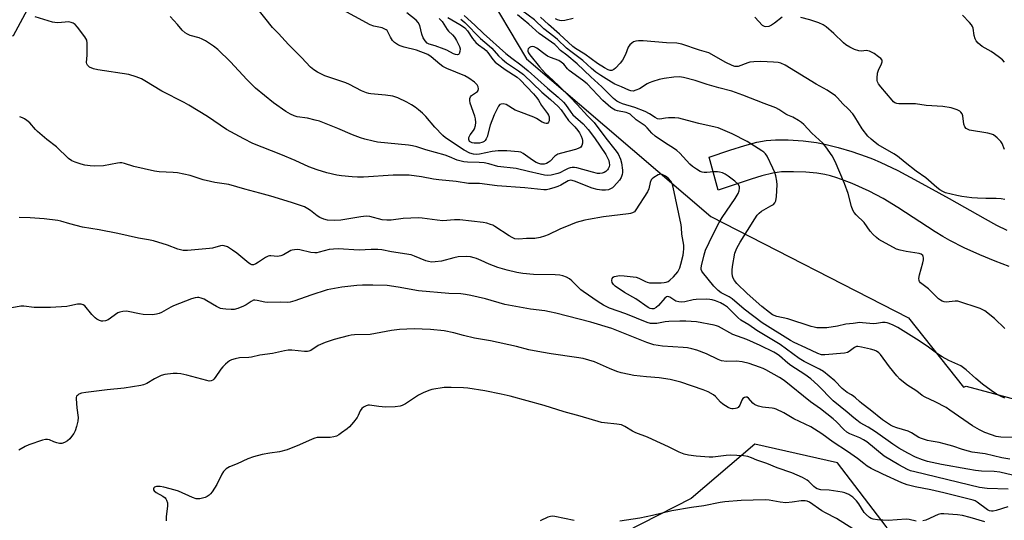
# Model space of a CAD drawing. Units: inches. Extents: x 1219771 to 1225771, y 569454 to 573455.
# Drawn here: x 1219987 to 1220361, y 572371 to 572561 of the extents above; entities that cross this region are included whole.
import ezdxf

# ---------------------------------------------------------------- set-up
doc = ezdxf.new("R2010")
doc.units = ezdxf.units.IN
doc.header["$MEASUREMENT"] = 0
for name, color, linetype in [('NTRL-Trees', 3, 'Continuous'), ('TRANS-Driveway', 251, 'Continuous'), ('Undefined', 1, 'Continuous')]:
    doc.layers.add(name, color=color, linetype=linetype)

msp = doc.modelspace()

# ---------------------------------------------------------------- linework, layer by layer
at = {"layer": 'NTRL-Trees'}
for points in [[(1220162.62, 572574.05), (1220179.17, 572546.03), (1220249.22, 572486.17), (1220324.25, 572447.73), (1220345.2, 572421.36), (1220346.22, 572421.81), (1220380.56, 572412.58)], [(1219934.64, 572084.99), (1219974.12, 572137.2), (1219999.59, 572211.07), (1219986.86, 572277.3), (1219944.83, 572307.87), (1219914.26, 572338.44), (1219891.34, 572354.99), (1219878.6, 572369), (1219864.59, 572388.11), (1219836.57, 572416.13), (1219817.47, 572459.43), (1219812.37, 572528.2), (1219828.93, 572554.95), (1219869.68, 572565.14), (1219900.25, 572558.77), (1219942.28, 572552.4), (1219984.31, 572554.95), (1219990.5, 572566.43)], [(1220240.33, 572097.96), (1220244.6, 572140.67), (1220276.63, 572171.99), (1220303.68, 572211.85), (1220330.73, 572279.48), (1220337.85, 572327.17), (1220315.78, 572368.45), (1220297.27, 572392.65), (1220265.95, 572399.77), (1220241.75, 572379.13), (1220204.03, 572359.91), (1220161.32, 572354.93), (1220137.12, 572339.27), (1220117.19, 572307.95), (1220120.74, 572266.66), (1220150.64, 572226.09), (1220167.01, 572198.33), (1220167.72, 572181.96), (1220151.44, 572171.1), (1220120.59, 572169.04), (1220097.66, 572152.49), (1220072.19, 572119.37)]]:
    msp.add_lwpolyline(points, dxfattribs=at)
at = {"layer": 'TRANS-Driveway'}
msp.add_lwpolyline([(1220362.44, 572467.22), (1220357.15, 572469.19), (1220351.38, 572471.6), (1220345.46, 572474.32), (1220339.93, 572477.1), (1220337.28, 572478.6), (1220334.34, 572480.41), (1220320.27, 572489.62), (1220314.7, 572493.03), (1220309.29, 572495.81), (1220302.83, 572498.69), (1220299.86, 572499.86), (1220297, 572500.89), (1220294.62, 572501.63), (1220292.47, 572502.18), (1220289.47, 572502.66), (1220285.23, 572503.02), (1220280.55, 572503.17), (1220276.09, 572503.1), (1220274.44, 572502.95), (1220272.73, 572502.68), (1220268.53, 572501.66), (1220264.49, 572500.41), (1220252.04, 572496.22), (1220248.56, 572508.69), (1220256.45, 572511.41), (1220262.07, 572513.18), (1220266.65, 572514.38), (1220270.22, 572515.04), (1220273.7, 572515.29), (1220278.53, 572515.24), (1220284.2, 572514.88), (1220289.36, 572514.3), (1220293, 572513.58), (1220297.49, 572512.42), (1220302.75, 572510.84), (1220308.18, 572509), (1220310.62, 572508.06), (1220313.55, 572506.8), (1220320.16, 572503.63), (1220327.95, 572499.53), (1220339.7, 572493.04), (1220353.38, 572485.27), (1220357.64, 572482.96), (1220361.57, 572480.94)], dxfattribs=at)
at = {"layer": 'Undefined'}
for points, elevation in [([(1220362.77, 572394.07), (1220359.72, 572394.59), (1220353.37, 572396.03), (1220348.48, 572396.77), (1220347.07, 572397.05), (1220344.83, 572397.66), (1220341.06, 572399.01), (1220339.66, 572399.43), (1220335.93, 572400.35), (1220332.88, 572400.84), (1220331.48, 572401.2), (1220329.25, 572401.88), (1220328.19, 572402.3), (1220325.41, 572404.01), (1220324.18, 572404.65), (1220319.84, 572405.96), (1220318.5, 572406.46), (1220317.47, 572406.95), (1220316.26, 572407.68), (1220314.43, 572408.98), (1220309.7, 572412.8), (1220306.52, 572415.16), (1220305.61, 572415.91), (1220304.19, 572417.34), (1220303.53, 572417.88), (1220302.58, 572418.51), (1220301, 572419.36), (1220300.34, 572419.83), (1220299.11, 572420.91), (1220296.29, 572423.84), (1220291.96, 572427.32), (1220290.46, 572428.23), (1220284.69, 572431.14), (1220282.69, 572432.26), (1220275.48, 572437.59), (1220273.05, 572439.14), (1220266.71, 572442.86), (1220263.62, 572445.08), (1220260.59, 572446.88), (1220259.47, 572447.8), (1220255.57, 572451.75), (1220254.41, 572452.57), (1220252.87, 572453.39), (1220251.02, 572454.12), (1220249.68, 572454.56), (1220248.83, 572454.69), (1220247.67, 572454.75), (1220243.58, 572454.72), (1220242.43, 572454.53), (1220239.28, 572453.8), (1220238.13, 572453.71), (1220237, 572453.78), (1220235.94, 572454.08), (1220233.64, 572455.6), (1220233.19, 572455.75), (1220232.78, 572455.77), (1220232.35, 572455.63), (1220231.71, 572455.14), (1220229.34, 572452.46), (1220228.49, 572451.67), (1220227.56, 572451.16), (1220226.81, 572451.08), (1220226.09, 572451.26), (1220225.37, 572451.61), (1220220.67, 572454.98), (1220216.42, 572457.39), (1220212.9, 572459.72), (1220212.27, 572460.31), (1220211.72, 572461.19), (1220211.58, 572461.95), (1220211.72, 572462.67), (1220212.04, 572463.11), (1220212.49, 572463.36), (1220213.3, 572463.6), (1220214.48, 572463.76), (1220216.23, 572463.7), (1220220.82, 572463.11), (1220221.87, 572462.74), (1220224.32, 572461.46), (1220225.07, 572461.21), (1220225.88, 572461.06), (1220227.04, 572461), (1220230.28, 572461.05), (1220231.44, 572461.13), (1220232.23, 572461.3), (1220232.95, 572461.57), (1220233.63, 572461.96), (1220235.07, 572463.25), (1220236.6, 572465.19), (1220237.4, 572466.69), (1220237.84, 572468.08), (1220238.69, 572471.5), (1220238.86, 572472.67), (1220238.93, 572473.86), (1220238.89, 572475.33), (1220238.23, 572479.44), (1220238.04, 572481.9), (1220237.87, 572483.04), (1220234.93, 572497.34), (1220234.56, 572498.73), (1220234.05, 572499.65), (1220233.09, 572500.68), (1220231.95, 572501.56), (1220230.72, 572502.2), (1220229.98, 572502.27), (1220229.25, 572502.01), (1220227.57, 572501), (1220226.92, 572500.49), (1220226.57, 572500.09), (1220226.13, 572499.12), (1220225.63, 572496.64), (1220225.13, 572495.6), (1220220.68, 572488.68), (1220220.15, 572488.02), (1220219.5, 572487.56), (1220218.72, 572487.32), (1220217.88, 572487.18), (1220208.46, 572486.08), (1220202.71, 572485.11), (1220201.35, 572484.8), (1220198.08, 572483.88), (1220195.9, 572483.07), (1220191.85, 572481.42), (1220187.42, 572479.28), (1220186.07, 572478.71), (1220184.38, 572478.27), (1220182.38, 572477.89), (1220181.52, 572477.82), (1220179.22, 572477.85), (1220176.26, 572477.63), (1220174.76, 572477.76), (1220173.75, 572478.16), (1220172.54, 572478.82), (1220167.14, 572482.42), (1220166.38, 572482.87), (1220165.56, 572483.21), (1220164.14, 572483.61), (1220162.67, 572483.89), (1220153.83, 572484.92), (1220151.87, 572484.95), (1220147.36, 572484.6), (1220145.31, 572484.8), (1220139.59, 572485.58), (1220138.16, 572485.65), (1220132.29, 572485.43), (1220127.75, 572484.81), (1220126.08, 572484.76), (1220124.42, 572484.97), (1220119.69, 572486.15), (1220118.25, 572486.31), (1220116.23, 572486.07), (1220108.71, 572484.79), (1220106.41, 572484.73), (1220103.54, 572484.8), (1220102.17, 572485.12), (1220100.63, 572485.82), (1220099.67, 572486.46), (1220097.13, 572488.49), (1220096.17, 572489.15), (1220094.87, 572489.8), (1220092.91, 572490.55), (1220089.88, 572491.57), (1220082.11, 572493.97), (1220077.96, 572495.1), (1220072.19, 572496.53), (1220066.12, 572498.36), (1220060.82, 572499.09), (1220059.12, 572499.43), (1220056.34, 572500.13), (1220051.4, 572501.7), (1220046.67, 572502.78), (1220044.95, 572502.96), (1220039.68, 572503.13), (1220037.92, 572503.39), (1220030.06, 572505.17), (1220026.52, 572506.28), (1220025.44, 572506.54), (1220024.71, 572506.58), (1220023.9, 572506.5), (1220018.57, 572505.41), (1220015.19, 572505.25), (1220013.48, 572505.4), (1220011.48, 572505.69), (1220010.04, 572506.06), (1220007.76, 572506.79), (1220006.44, 572507.37), (1220005.2, 572508.27), (1220000.71, 572512.6), (1219997.04, 572515.48), (1219993.5, 572518.44), (1219992.68, 572519.28), (1219990.56, 572521.74), (1219989.46, 572522.67), (1219988.52, 572523.32), (1219987.76, 572523.69), (1219986.69, 572524.07)], 560), ([(1220363.73, 572387.92), (1220358.96, 572389.11), (1220356.79, 572389.33), (1220352.01, 572389.52), (1220349.67, 572389.78), (1220346.77, 572390.22), (1220336.82, 572391.99), (1220331.46, 572393.15), (1220329.58, 572393.77), (1220326.87, 572394.81), (1220323.95, 572396.31), (1220320.57, 572398.23), (1220318.29, 572399.75), (1220311.76, 572404.42), (1220308.9, 572406.19), (1220305.92, 572407.9), (1220304.58, 572408.83), (1220303.5, 572409.69), (1220300.94, 572411.96), (1220295.69, 572416.2), (1220289.89, 572422.16), (1220287.17, 572424.6), (1220284.93, 572426.22), (1220279.55, 572429.65), (1220278.41, 572430.54), (1220275.3, 572433.29), (1220274.39, 572433.93), (1220273.13, 572434.65), (1220267.87, 572437.19), (1220262.91, 572439.47), (1220261.12, 572440.18), (1220257.49, 572441.43), (1220252.09, 572444.39), (1220251.29, 572444.74), (1220250.45, 572444.99), (1220243.77, 572446.18), (1220239.75, 572446.49), (1220237.44, 572446.5), (1220233.26, 572446.37), (1220231.82, 572446.19), (1220228.65, 572445.61), (1220227.58, 572445.51), (1220226.28, 572445.59), (1220225, 572445.94), (1220216.92, 572449.19), (1220210.74, 572451.33), (1220208.38, 572452.47), (1220206.37, 572453.73), (1220200.65, 572457.72), (1220199.81, 572458.41), (1220196.4, 572461.73), (1220195.54, 572462.48), (1220194.32, 572463.18), (1220193.01, 572463.68), (1220191.86, 572463.88), (1220190.07, 572463.99), (1220181.8, 572464.19), (1220177.83, 572464.57), (1220175.55, 572464.98), (1220171.87, 572465.85), (1220168.25, 572466.89), (1220165.03, 572468.05), (1220161.98, 572469.52), (1220160.16, 572470.3), (1220159.35, 572470.56), (1220157.94, 572470.83), (1220156.22, 572470.97), (1220153.28, 572470.84), (1220151.6, 572470.5), (1220146.87, 572469.27), (1220144.5, 572468.95), (1220143.08, 572468.91), (1220142, 572469.06), (1220140.94, 572469.35), (1220136.68, 572471.14), (1220135.32, 572471.6), (1220127.96, 572472.79), (1220124.2, 572473.5), (1220122.75, 572473.64), (1220120.13, 572473.61), (1220115.69, 572473.4), (1220107.64, 572473.87), (1220105.89, 572473.84), (1220104.18, 572473.64), (1220100.38, 572472.6), (1220099.55, 572472.44), (1220098.81, 572472.39), (1220097.22, 572472.57), (1220093.05, 572473.53), (1220092.19, 572473.62), (1220091.03, 572473.58), (1220090.19, 572473.43), (1220089.65, 572473.25), (1220086.91, 572471.61), (1220085.82, 572471.21), (1220084.67, 572471.03), (1220082.14, 572471.26), (1220081.6, 572471.25), (1220081.07, 572471.13), (1220080.06, 572470.62), (1220077.37, 572468.8), (1220076.39, 572468.22), (1220075.49, 572467.89), (1220074.81, 572467.89), (1220074.37, 572468.05), (1220073.67, 572468.5), (1220069.14, 572472.23), (1220067.52, 572473.47), (1220065.57, 572474.67), (1220064.31, 572475.08), (1220063.8, 572475.13), (1220062.96, 572475.03), (1220059.91, 572474.17), (1220058.78, 572473.98), (1220050.45, 572473.27), (1220049.59, 572473.25), (1220048.74, 572473.32), (1220046.77, 572473.79), (1220042.86, 572475.28), (1220037.46, 572476.91), (1220035.62, 572477.29), (1220031.76, 572477.91), (1220023.93, 572479.71), (1220016.92, 572481.08), (1220010.53, 572482.13), (1220005.77, 572483.38), (1220002.27, 572484.41), (1220001.16, 572484.65), (1219995.97, 572485.31), (1219990.66, 572485.69), (1219986.49, 572485.81)], 558), ([(1220362.08, 572382.66), (1220354.15, 572382.91), (1220351.17, 572383.29), (1220326.61, 572389.18), (1220325.07, 572389.63), (1220323.88, 572390.15), (1220320.63, 572391.88), (1220315.02, 572395.19), (1220308.38, 572400.58), (1220307.23, 572401.42), (1220305.8, 572402.15), (1220301.97, 572403.69), (1220300.79, 572404.36), (1220299.7, 572405.29), (1220296.91, 572408.26), (1220295.62, 572409.42), (1220290.85, 572413.2), (1220287.05, 572415.86), (1220276.99, 572423.89), (1220275.31, 572425.01), (1220270.03, 572428.01), (1220269.03, 572428.52), (1220267.73, 572429.03), (1220263.8, 572430.32), (1220261.08, 572431.02), (1220258.91, 572431.21), (1220255.12, 572431.16), (1220253.29, 572431.44), (1220251.93, 572431.93), (1220247.58, 572434.11), (1220243.86, 572435.48), (1220242, 572435.97), (1220240.38, 572436.27), (1220238.66, 572436.45), (1220230.83, 572436.95), (1220229.21, 572437.16), (1220227.56, 572437.52), (1220224.83, 572438.36), (1220211.54, 572443.68), (1220203.64, 572446.1), (1220190.38, 572449.46), (1220187.86, 572450.02), (1220186.18, 572450.32), (1220180.73, 572450.99), (1220170.98, 572452.83), (1220163.59, 572454.97), (1220158.1, 572456.24), (1220156.05, 572456.6), (1220154.26, 572456.78), (1220149.66, 572456.96), (1220138.18, 572458), (1220130.46, 572459.41), (1220126.27, 572459.97), (1220120.81, 572460.15), (1220116.92, 572460.11), (1220114.7, 572459.99), (1220109.07, 572459.33), (1220103.49, 572458.29), (1220097.22, 572456.34), (1220091.24, 572454.14), (1220089.41, 572453.67), (1220088.27, 572453.59), (1220085.73, 572453.66), (1220080.84, 572453.51), (1220079.77, 572453.65), (1220076.84, 572454.32), (1220076.05, 572454.41), (1220075.55, 572454.37), (1220074.56, 572453.94), (1220072.65, 572452.66), (1220071.65, 572452.1), (1220069.52, 572451.24), (1220068.14, 572450.92), (1220066.99, 572450.9), (1220064.96, 572451), (1220063.82, 572451.11), (1220062.98, 572451.28), (1220061.42, 572452.01), (1220057.76, 572454.23), (1220056.74, 572454.75), (1220055.63, 572455.16), (1220054.79, 572455.38), (1220054.22, 572455.43), (1220053.37, 572455.35), (1220051.97, 572454.99), (1220045.14, 572452.33), (1220044.09, 572451.81), (1220040.52, 572449.77), (1220039.72, 572449.42), (1220038.64, 572449.07), (1220037.17, 572448.89), (1220033.64, 572449.02), (1220032.19, 572449.2), (1220027.94, 572450.13), (1220027.08, 572450.19), (1220025.91, 572450.09), (1220024.76, 572449.87), (1220023.96, 572449.56), (1220020.26, 572447), (1220019.25, 572446.56), (1220018.33, 572446.43), (1220017.78, 572446.47), (1220016.96, 572446.67), (1220015.96, 572447.15), (1220015.32, 572447.71), (1220014.13, 572448.99), (1220011.45, 572452.23), (1220010.81, 572452.66), (1220010.06, 572452.88), (1220009.26, 572452.93), (1220008.68, 572452.88), (1220005.77, 572452.23), (1220004.65, 572452.07), (1219998.41, 572451.63), (1219992.14, 572451.7), (1219988.21, 572452.14), (1219987.09, 572452.13), (1219983.72, 572451.56)], 556), ([(1220361.99, 572375.9), (1220357.58, 572374.51), (1220356.44, 572374.29), (1220355.73, 572374.28), (1220355, 572374.44), (1220354.27, 572374.81), (1220350.34, 572377.76), (1220349.62, 572378.18), (1220348.83, 572378.49), (1220337.68, 572381.28), (1220332.8, 572382.38), (1220326.8, 572383.61), (1220323.79, 572384.34), (1220321.73, 572385.08), (1220314.55, 572388.31), (1220310.09, 572390.53), (1220308.58, 572391.39), (1220307.26, 572392.36), (1220304.93, 572394.25), (1220301.06, 572396.97), (1220295.63, 572400.5), (1220291.37, 572403.68), (1220287.19, 572406.33), (1220280.66, 572409.36), (1220276.94, 572411.63), (1220274.06, 572413), (1220273.24, 572413.28), (1220272.47, 572413.45), (1220269.97, 572413.65), (1220268.79, 572413.83), (1220267.33, 572414.16), (1220266.23, 572414.53), (1220265.75, 572414.81), (1220265.15, 572415.35), (1220263.56, 572417.23), (1220262.93, 572417.58), (1220262.43, 572417.6), (1220261.94, 572417.48), (1220261.37, 572417.05), (1220260.96, 572416.44), (1220260.17, 572414.58), (1220259.53, 572413.73), (1220259.06, 572413.45), (1220258.54, 572413.27), (1220257.71, 572413.12), (1220257.15, 572413.14), (1220256.6, 572413.29), (1220255.8, 572413.66), (1220253.76, 572414.93), (1220252.89, 572415.73), (1220251.02, 572417.83), (1220250.18, 572418.51), (1220248.14, 572419.67), (1220246.24, 572420.43), (1220237.85, 572423.23), (1220233.77, 572424.33), (1220229.6, 572424.95), (1220224.78, 572425.31), (1220219.89, 572425.88), (1220218.19, 572426.18), (1220215.12, 572426.89), (1220213.46, 572427.39), (1220210.7, 572428.43), (1220205.04, 572430.98), (1220200.7, 572432.27), (1220198.18, 572432.71), (1220188.49, 572434.02), (1220184.83, 572434.62), (1220180.03, 572435.61), (1220175.33, 572436.79), (1220165.53, 572438.97), (1220159.47, 572440.01), (1220155.28, 572440.99), (1220151.58, 572442.04), (1220147.9, 572442.72), (1220142.68, 572443.3), (1220139.52, 572443.45), (1220136.56, 572443.48), (1220130.97, 572443.23), (1220127.93, 572442.95), (1220119.83, 572441.45), (1220113.92, 572441.26), (1220112.59, 572441.1), (1220111.45, 572440.86), (1220106.1, 572439.44), (1220102.76, 572438.4), (1220100.03, 572437.22), (1220097.22, 572435.36), (1220096.48, 572435.03), (1220095.95, 572434.91), (1220094.9, 572434.9), (1220090.04, 572435.44), (1220088.61, 572435.44), (1220087.22, 572435.2), (1220082.67, 572434.17), (1220077.88, 572433.52), (1220074.79, 572432.82), (1220073.68, 572432.7), (1220070.15, 572432.53), (1220068.51, 572432.18), (1220067.19, 572431.76), (1220066.44, 572431.42), (1220065.74, 572430.92), (1220064.87, 572430.16), (1220063.83, 572429.14), (1220063.07, 572428.27), (1220061, 572425.08), (1220060.48, 572424.41), (1220060.08, 572424.05), (1220059.41, 572423.76), (1220058.61, 572423.73), (1220057.74, 572423.88), (1220050.22, 572425.91), (1220047.91, 572426.43), (1220046.46, 572426.63), (1220045, 572426.57), (1220041.79, 572426.18), (1220040.39, 572425.85), (1220037.86, 572424.61), (1220035.01, 572422.82), (1220033.7, 572422.29), (1220032.67, 572422.02), (1220026.41, 572420.99), (1220019.93, 572420.36), (1220011.85, 572419.38), (1220010.19, 572419.09), (1220009.21, 572418.69), (1220008.6, 572418.27), (1220008.32, 572417.91), (1220008.16, 572417.45), (1220008.12, 572416.93), (1220008.37, 572413.52), (1220008.85, 572409.83), (1220008.8, 572408.42), (1220008.31, 572406.42), (1220007.77, 572404.75), (1220007.24, 572403.76), (1220006.43, 572402.62), (1220005.71, 572401.78), (1220004.85, 572401.07), (1220003.66, 572400.37), (1220002.66, 572400.03), (1220001.86, 572400.05), (1220000.76, 572400.3), (1219999.67, 572400.65), (1219997.98, 572401.33), (1219997.26, 572401.51), (1219996.54, 572401.55), (1219995.42, 572401.32), (1219990.13, 572399.45), (1219988.77, 572398.89), (1219986.31, 572397.46)], 554), ([(1220327.17, 572370.5), (1220324.47, 572371.15), (1220323.4, 572371.28), (1220316.6, 572370.78), (1220312.52, 572371.02), (1220310.81, 572371.27), (1220310.09, 572371.54), (1220309.45, 572371.91), (1220308.14, 572372.98), (1220307.43, 572373.84), (1220305.36, 572377.14), (1220304.5, 572378.26), (1220303.15, 572379.61), (1220301.61, 572380.59), (1220300.12, 572381.23), (1220299.07, 572381.53), (1220294.16, 572382.23), (1220290.97, 572382.41), (1220289.61, 572382.75), (1220288.91, 572383.14), (1220288.29, 572383.63), (1220286.41, 572385.53), (1220285.75, 572386.11), (1220283.97, 572387.07), (1220279.96, 572388.84), (1220274.4, 572390.73), (1220270.48, 572392.36), (1220266.68, 572393.64), (1220264.58, 572394.56), (1220263.3, 572395.01), (1220261.6, 572395.31), (1220256.53, 572395.58), (1220255.07, 572395.49), (1220249.93, 572394.86), (1220248.5, 572394.81), (1220243.56, 572395.15), (1220240.7, 572395.54), (1220239.03, 572396), (1220237.12, 572396.66), (1220233.17, 572398.77), (1220227.08, 572401.55), (1220225.2, 572402.36), (1220220.73, 572404.01), (1220219.46, 572404.68), (1220216.51, 572406.49), (1220215.21, 572407.06), (1220213.52, 572407.36), (1220208.86, 572407.8), (1220207.7, 572408.02), (1220199.54, 572410.42), (1220193.55, 572412.03), (1220185.93, 572414.4), (1220173.03, 572417.98), (1220169.59, 572418.79), (1220163.34, 572420.06), (1220156.94, 572421.01), (1220155.2, 572421.14), (1220150.56, 572421.28), (1220147.94, 572421.27), (1220143.28, 572420.52), (1220142.15, 572420.18), (1220139.94, 572419.29), (1220138.11, 572418.34), (1220133.21, 572415.05), (1220131.93, 572414.39), (1220131.16, 572414.12), (1220129.33, 572413.87), (1220125.63, 572413.8), (1220123.06, 572414.03), (1220119.61, 572414.55), (1220119.05, 572414.54), (1220118.24, 572414.33), (1220117.23, 572413.83), (1220116.62, 572413.29), (1220116.04, 572412.39), (1220115.29, 572410.63), (1220114.87, 572409.9), (1220113.46, 572408.08), (1220111.95, 572406.34), (1220111.08, 572405.57), (1220108.95, 572403.99), (1220107.97, 572403.33), (1220107.04, 572402.84), (1220106.03, 572402.52), (1220104.67, 572402.32), (1220100.54, 572402.33), (1220099.66, 572402.25), (1220098.81, 572402.05), (1220097.72, 572401.66), (1220092.92, 572399.54), (1220088.23, 572397.63), (1220085.38, 572396.85), (1220081.65, 572396.34), (1220078.76, 572395.81), (1220075.44, 572394.91), (1220073.31, 572394.18), (1220069.34, 572392.29), (1220066.39, 572391.09), (1220065.15, 572390.35), (1220064.09, 572389.36), (1220063.48, 572388.38), (1220061.51, 572384.44), (1220059.74, 572381.67), (1220059.21, 572380.95), (1220058.62, 572380.33), (1220057.95, 572379.85), (1220057.19, 572379.49), (1220055.17, 572379.04), (1220054.3, 572378.97), (1220053.73, 572379.04), (1220052.33, 572379.5), (1220047.06, 572381.86), (1220045.7, 572382.31), (1220041.43, 572383.41), (1220040, 572383.69), (1220038.69, 572383.71), (1220038.27, 572383.61), (1220037.88, 572383.4), (1220037.6, 572383.11), (1220037.5, 572382.78), (1220037.56, 572382.43), (1220037.78, 572382.05), (1220038.52, 572381.39), (1220041.01, 572379.98), (1220041.91, 572379.34), (1220042.26, 572378.95), (1220042.51, 572378.5), (1220042.82, 572377.49), (1220042.83, 572376.32), (1220042.33, 572372.16), (1220042.28, 572370.68)], 552), ([(1220303.11, 572367.62), (1220296.86, 572371.57), (1220292.7, 572373.64), (1220291.29, 572374.42), (1220286.69, 572377.68), (1220285.75, 572378.1), (1220284.97, 572378.25), (1220283.54, 572378.23), (1220280.12, 572377.72), (1220277.62, 572377.51), (1220275.56, 572377.69), (1220271.35, 572378.52), (1220269.85, 572378.67), (1220260.67, 572378.38), (1220254.53, 572377.86), (1220252.78, 572377.6), (1220246.59, 572376.33), (1220241.88, 572375.74), (1220234.39, 572374.44), (1220226.99, 572372.67), (1220222.21, 572371.62), (1220214.63, 572370.47)], 550), ([(1220353.23, 572370.25), (1220347.74, 572371.93), (1220344.79, 572372.67), (1220342.85, 572372.94), (1220337.71, 572373.29), (1220336.6, 572373.25), (1220335.53, 572373.03), (1220330.8, 572370.94), (1220329.71, 572370.61)], 552), ([(1220197.25, 572370.73), (1220189.99, 572372.3), (1220189.13, 572372.39), (1220188.35, 572372.33), (1220187.34, 572372.07), (1220184.42, 572370.63)], 550)]:
    msp.add_lwpolyline(points, dxfattribs=dict(at, elevation=elevation))
for points in [[(1220154.28, 572561.12, 566), (1220155.78, 572559.9, 566), (1220161.75, 572553.76, 566), (1220165.06, 572550.98, 566), (1220166.04, 572550.06, 566), (1220168.57, 572547.26, 566), (1220169.95, 572545.91, 566), (1220171.64, 572544.58, 566), (1220176.19, 572541.47, 566), (1220178.03, 572540.06, 566), (1220185.04, 572533.37, 566), (1220188.33, 572530.61, 566), (1220191.23, 572527.99, 566), (1220192.32, 572526.73, 566), (1220195.19, 572522.69, 566), (1220197.58, 572520.26, 566), (1220198.67, 572518.9, 566), (1220199.32, 572517.91, 566), (1220199.98, 572516.66, 566), (1220200.33, 572515.69, 566), (1220200.49, 572514.99, 566), (1220200.48, 572514.02, 566), (1220200.26, 572513.21, 566), (1220199.85, 572512.52, 566), (1220199.43, 572512.21, 566), (1220197.84, 572511.6, 566), (1220192.43, 572510.29, 566), (1220191.06, 572509.84, 566), (1220189.92, 572509.11, 566), (1220188.11, 572507.26, 566), (1220187.46, 572506.71, 566), (1220186.74, 572506.29, 566), (1220185.95, 572506.09, 566), (1220185.12, 572506.05, 566), (1220184.59, 572506.11, 566), (1220183.84, 572506.3, 566), (1220182.89, 572506.69, 566), (1220181.44, 572507.55, 566), (1220177.96, 572510.16, 566), (1220176.99, 572510.59, 566), (1220176.19, 572510.77, 566), (1220171.67, 572511.1, 566), (1220168.41, 572511.09, 566), (1220166.12, 572510.81, 566), (1220161.31, 572509.88, 566), (1220160.17, 572509.75, 566), (1220159.03, 572509.83, 566), (1220157.67, 572510.26, 566), (1220155.57, 572511.39, 566), (1220148.42, 572516.02, 566), (1220147.37, 572517, 566), (1220144.37, 572520.14, 566), (1220140.92, 572524.14, 566), (1220139.69, 572525.38, 566), (1220138.14, 572526.74, 566), (1220136.9, 572527.69, 566), (1220135.53, 572528.58, 566), (1220133.74, 572529.57, 566), (1220130.31, 572531.19, 566), (1220128.4, 572531.82, 566), (1220125.58, 572532.32, 566), (1220120.1, 572532.75, 566), (1220119.25, 572532.89, 566), (1220118.4, 572533.14, 566), (1220116.5, 572533.94, 566), (1220111.9, 572536.32, 566), (1220110.59, 572536.92, 566), (1220102.64, 572539.6, 566), (1220099.82, 572540.98, 566), (1220098.38, 572541.86, 566), (1220097.17, 572542.95, 566), (1220093.79, 572546.52, 566), (1220088.85, 572551.51, 566), (1220084.95, 572555.71, 566), (1220082.69, 572558, 566), (1220076.38, 572565.98, 566)], [(1220149.32, 572561.78, 568), (1220153.91, 572559.13, 568), (1220154.91, 572558.47, 568), (1220155.7, 572557.84, 568), (1220156.72, 572556.67, 568), (1220158.67, 572553.82, 568), (1220159.9, 572552.25, 568), (1220160.89, 572551.32, 568), (1220163.12, 572549.85, 568), (1220163.84, 572549.26, 568), (1220164.5, 572548.46, 568), (1220166.34, 572545.77, 568), (1220167.22, 572544.8, 568), (1220171.06, 572542, 568), (1220175.6, 572539.06, 568), (1220176.83, 572538.07, 568), (1220181.82, 572532.72, 568), (1220183.13, 572531.22, 568), (1220183.69, 572530.41, 568), (1220184.9, 572528.31, 568), (1220187.16, 572525.36, 568), (1220187.51, 572524.73, 568), (1220187.74, 572524.07, 568), (1220187.84, 572523, 568), (1220187.76, 572522.48, 568), (1220187.57, 572522.01, 568), (1220187.1, 572521.54, 568), (1220186.67, 572521.48, 568), (1220186.18, 572521.58, 568), (1220185.18, 572522.03, 568), (1220183, 572523.4, 568), (1220182.01, 572523.94, 568), (1220176.31, 572526.04, 568), (1220174.94, 572526.62, 568), (1220171.41, 572528.73, 568), (1220170.35, 572528.99, 568), (1220169.54, 572528.9, 568), (1220169.06, 572528.67, 568), (1220168.54, 572528.1, 568), (1220167.99, 572527.13, 568), (1220166.88, 572524.78, 568), (1220165.39, 572520.92, 568), (1220164.23, 572516.47, 568), (1220163.92, 572515.74, 568), (1220163.45, 572515.05, 568), (1220163.06, 572514.67, 568), (1220162.64, 572514.41, 568), (1220162.16, 572514.23, 568), (1220161.38, 572514.09, 568), (1220159.34, 572514.09, 568), (1220158.5, 572514.21, 568), (1220158.05, 572514.36, 568), (1220157.57, 572514.7, 568), (1220157.35, 572515.02, 568), (1220157.23, 572515.44, 568), (1220157.32, 572516.22, 568), (1220157.79, 572517.23, 568), (1220159.02, 572518.85, 568), (1220159.43, 572519.53, 568), (1220159.86, 572520.78, 568), (1220159.95, 572521.85, 568), (1220159.79, 572523.23, 568), (1220159.54, 572524.34, 568), (1220157.84, 572529.17, 568), (1220157.67, 572530.27, 568), (1220157.7, 572531.05, 568), (1220157.89, 572531.67, 568), (1220158.29, 572532.14, 568), (1220160.53, 572533.64, 568), (1220160.8, 572534.03, 568), (1220160.94, 572534.67, 568), (1220160.79, 572535.42, 568), (1220160.43, 572536.15, 568), (1220160.11, 572536.57, 568), (1220159.43, 572537.18, 568), (1220157.3, 572538.71, 568), (1220155.8, 572539.59, 568), (1220148.88, 572542.43, 568), (1220147.36, 572543.19, 568), (1220146.27, 572543.97, 568), (1220142.99, 572546.88, 568), (1220141.66, 572547.71, 568), (1220137.44, 572549.41, 568), (1220132.69, 572550.46, 568), (1220131.59, 572550.81, 568), (1220130.56, 572551.31, 568), (1220129.11, 572552.23, 568), (1220128.28, 572553, 568), (1220127.51, 572554.24, 568), (1220126.57, 572556.36, 568), (1220126.27, 572556.79, 568), (1220125.89, 572557.13, 568), (1220125.18, 572557.5, 568), (1220124.4, 572557.78, 568), (1220121.21, 572558.5, 568), (1220119.86, 572558.98, 568), (1220108.15, 572565.24, 568)], [(1220360.91, 572443.67, 566), (1220356.93, 572447.44, 566), (1220353.31, 572450.4, 566), (1220352.56, 572450.81, 566), (1220351.49, 572451.21, 566), (1220343.02, 572454.03, 566), (1220341.93, 572454.1, 566), (1220339.76, 572453.76, 566), (1220338.65, 572453.67, 566), (1220337.85, 572453.75, 566), (1220337.1, 572454.01, 566), (1220336.39, 572454.44, 566), (1220335.72, 572454.97, 566), (1220334.02, 572456.52, 566), (1220331.82, 572458.71, 566), (1220328.86, 572461.06, 566), (1220328.5, 572461.46, 566), (1220328.28, 572461.87, 566), (1220328.18, 572462.61, 566), (1220328.44, 572464.01, 566), (1220329.73, 572468.58, 566), (1220329.98, 572469.72, 566), (1220330.01, 572470.54, 566), (1220329.88, 572470.99, 566), (1220329.66, 572471.39, 566), (1220329.13, 572471.85, 566), (1220328.34, 572472.11, 566), (1220323.33, 572472.86, 566), (1220321.07, 572473.37, 566), (1220319.72, 572473.82, 566), (1220312.94, 572477.5, 566), (1220312.05, 572478.17, 566), (1220310.86, 572479.36, 566), (1220309.76, 572480.65, 566), (1220307.37, 572483.95, 566), (1220304.37, 572486.85, 566), (1220303.68, 572487.69, 566), (1220303.11, 572488.6, 566), (1220302.62, 572489.98, 566), (1220301.31, 572494.88, 566), (1220299.99, 572498.71, 566), (1220296.41, 572507.13, 566), (1220295.27, 572509.25, 566), (1220292.85, 572512.67, 566), (1220291.73, 572514.02, 566), (1220287.53, 572517.8, 566), (1220284.54, 572521.1, 566), (1220283.67, 572521.83, 566), (1220282.51, 572522.64, 566), (1220280.35, 572523.97, 566), (1220278.45, 572524.66, 566), (1220277.72, 572525.03, 566), (1220274.98, 572526.82, 566), (1220273.94, 572527.39, 566), (1220269.48, 572529.05, 566), (1220261.29, 572532.26, 566), (1220257.22, 572533.72, 566), (1220252.27, 572534.99, 566), (1220247.86, 572536.33, 566), (1220243.19, 572537.88, 566), (1220238.82, 572538.99, 566), (1220237.26, 572539.19, 566), (1220235.19, 572539.1, 566), (1220231.49, 572538.56, 566), (1220229.51, 572538.17, 566), (1220227.22, 572537.46, 566), (1220225.83, 572536.93, 566), (1220225.05, 572536.52, 566), (1220222.09, 572534.62, 566), (1220220.76, 572534.1, 566), (1220219.67, 572533.84, 566), (1220218.87, 572533.86, 566), (1220218.1, 572534.11, 566), (1220215.26, 572535.44, 566), (1220212.79, 572536.47, 566), (1220211.51, 572537.18, 566), (1220207.39, 572539.75, 566), (1220205.49, 572541.05, 566), (1220203.91, 572542.41, 566), (1220200.6, 572545.48, 566), (1220196, 572548.8, 566), (1220194.34, 572550.09, 566), (1220190.98, 572553.38, 566), (1220189.51, 572554.59, 566), (1220185.78, 572557.42, 566), (1220182.17, 572560.87, 566), (1220177.45, 572564.36, 566)], [(1220363.64, 572402.24, 562), (1220359.31, 572402.36, 562), (1220357.6, 572402.66, 562), (1220355.77, 572403.24, 562), (1220353.23, 572404.18, 562), (1220351.22, 572405.17, 562), (1220348.51, 572406.73, 562), (1220340, 572412.7, 562), (1220338.51, 572413.68, 562), (1220334.45, 572415.85, 562), (1220330.56, 572417.62, 562), (1220329.47, 572418.25, 562), (1220327.44, 572419.84, 562), (1220323.67, 572422.31, 562), (1220320.99, 572424.45, 562), (1220319.8, 572425.75, 562), (1220316.99, 572429.16, 562), (1220313.59, 572433.84, 562), (1220313.01, 572434.47, 562), (1220312.17, 572435.04, 562), (1220311.19, 572435.44, 562), (1220309.87, 572435.8, 562), (1220306.43, 572436.63, 562), (1220305.02, 572436.84, 562), (1220304.48, 572436.78, 562), (1220303.73, 572436.5, 562), (1220301.76, 572434.91, 562), (1220301.05, 572434.59, 562), (1220300.02, 572434.34, 562), (1220292.51, 572433.63, 562), (1220291.24, 572433.72, 562), (1220289.87, 572434.15, 562), (1220285.33, 572436.31, 562), (1220280.89, 572438.29, 562), (1220279.4, 572439.12, 562), (1220268.72, 572445.86, 562), (1220261.82, 572451.05, 562), (1220257.31, 572454.91, 562), (1220256.13, 572455.64, 562), (1220253.14, 572457.2, 562), (1220251.95, 572458.04, 562), (1220250.27, 572459.72, 562), (1220245.99, 572465.04, 562), (1220245.74, 572465.48, 562), (1220245.57, 572466.03, 562), (1220245.56, 572466.58, 562), (1220245.68, 572467.44, 562), (1220246.65, 572471.59, 562), (1220247.22, 572473.38, 562), (1220248.55, 572476.27, 562), (1220251.28, 572481.78, 562), (1220252.41, 572483.92, 562), (1220253.55, 572485.83, 562), (1220258.47, 572492.98, 562), (1220259.58, 572494.91, 562), (1220259.95, 572495.88, 562), (1220260.12, 572496.9, 562), (1220260.04, 572497.61, 562), (1220259.59, 572498.44, 562), (1220258.33, 572499.6, 562), (1220255.81, 572501.52, 562), (1220254.61, 572502.29, 562), (1220253.6, 572502.73, 562), (1220252.53, 572503.03, 562), (1220251.68, 572503.13, 562), (1220250.21, 572503.09, 562), (1220247.66, 572502.87, 562), (1220246.66, 572502.9, 562), (1220245.9, 572503.06, 562), (1220245.17, 572503.34, 562), (1220243.7, 572504.22, 562), (1220242.29, 572505.21, 562), (1220241.23, 572506.12, 562), (1220237.41, 572510.2, 562), (1220236.34, 572511.23, 562), (1220235.38, 572511.92, 562), (1220231.59, 572514.28, 562), (1220228.03, 572516.75, 562), (1220226.78, 572517.85, 562), (1220225.02, 572519.84, 562), (1220224.22, 572520.61, 562), (1220220.89, 572522.95, 562), (1220218.52, 572525.01, 562), (1220217.71, 572525.46, 562), (1220216.98, 572525.71, 562), (1220213.78, 572526.31, 562), (1220212.9, 572526.55, 562), (1220212.17, 572526.9, 562), (1220211.24, 572527.58, 562), (1220208.14, 572530.27, 562), (1220202.22, 572536.53, 562), (1220200.49, 572537.96, 562), (1220195.4, 572541.6, 562), (1220194.7, 572542.27, 562), (1220193.35, 572543.99, 562), (1220192.41, 572544.85, 562), (1220191.45, 572545.38, 562), (1220188.28, 572546.58, 562), (1220187.14, 572547.13, 562), (1220186.21, 572547.74, 562), (1220183.1, 572550.05, 562), (1220182.1, 572550.63, 562), (1220181.45, 572550.78, 562), (1220180.82, 572550.66, 562), (1220180.38, 572550.39, 562), (1220179.86, 572549.82, 562), (1220179.68, 572549.38, 562), (1220179.7, 572548.95, 562), (1220179.96, 572548.28, 562), (1220180.42, 572547.61, 562), (1220184.17, 572542.98, 562), (1220186.38, 572540.55, 562), (1220187.62, 572539.32, 562), (1220191.35, 572535.98, 562), (1220195.95, 572531.35, 562), (1220198.44, 572528.73, 562), (1220202.31, 572524.44, 562), (1220204.82, 572521.85, 562), (1220209.25, 572515.9, 562), (1220212.79, 572511.65, 562), (1220213.99, 572509.97, 562), (1220214.92, 572507.93, 562), (1220215.3, 572506.58, 562), (1220215.61, 572503.73, 562), (1220215.59, 572502.89, 562), (1220215.47, 572502.08, 562), (1220215.17, 572501.05, 562), (1220214.5, 572499.97, 562), (1220212.41, 572497.58, 562), (1220211.82, 572497.07, 562), (1220211.34, 572496.78, 562), (1220210.3, 572496.34, 562), (1220209.19, 572496.14, 562), (1220207.77, 572496.14, 562), (1220206.05, 572496.39, 562), (1220204.1, 572496.98, 562), (1220197.42, 572499.58, 562), (1220196.06, 572499.93, 562), (1220195.49, 572499.92, 562), (1220195.01, 572499.77, 562), (1220192.28, 572498.14, 562), (1220191.03, 572497.55, 562), (1220189.98, 572497.15, 562), (1220187.82, 572496.52, 562), (1220186.79, 572496.38, 562), (1220185.74, 572496.36, 562), (1220178.49, 572497.13, 562), (1220168.06, 572497.83, 562), (1220161.35, 572498.66, 562), (1220157.11, 572498.7, 562), (1220152.41, 572499.53, 562), (1220145.93, 572500.09, 562), (1220143.9, 572500.39, 562), (1220139.29, 572501.28, 562), (1220134.58, 572501.83, 562), (1220131.44, 572501.94, 562), (1220128.56, 572501.91, 562), (1220117.28, 572501.19, 562), (1220115, 572501.15, 562), (1220113, 572501.23, 562), (1220108.91, 572501.67, 562), (1220107.2, 572501.94, 562), (1220103.31, 572502.79, 562), (1220099.74, 572503.85, 562), (1220096.52, 572505.07, 562), (1220091.27, 572507.51, 562), (1220085.92, 572509.78, 562), (1220075.27, 572513.95, 562), (1220071.8, 572515.63, 562), (1220065.24, 572519.25, 562), (1220057.99, 572524.22, 562), (1220050.91, 572528.44, 562), (1220049.12, 572529.45, 562), (1220040.7, 572533.8, 562), (1220034.23, 572537.74, 562), (1220032.94, 572538.45, 562), (1220030.99, 572539.19, 562), (1220028.15, 572540.08, 562), (1220016.43, 572541.87, 562), (1220014.79, 572542.25, 562), (1220013.22, 572542.94, 562), (1220012.79, 572543.26, 562), (1220012.44, 572543.67, 562), (1220012.19, 572544.15, 562), (1220012.08, 572544.66, 562), (1220012.32, 572547.39, 562), (1220012.38, 572550.01, 562), (1220012.36, 572552.03, 562), (1220012.17, 572553.13, 562), (1220011.49, 572554.35, 562), (1220008.69, 572558.05, 562), (1220007.75, 572559.11, 562), (1220007.04, 572559.59, 562), (1220006.23, 572559.9, 562), (1220005.39, 572560.05, 562), (1220001.18, 572559.74, 562), (1220000.03, 572559.8, 562), (1219999.16, 572559.97, 562), (1219992.59, 572561.96, 562)], [(1220155.54, 572562.55, 564), (1220159.61, 572558.83, 564), (1220162.82, 572555.7, 564), (1220171.38, 572548.13, 564), (1220173.56, 572546.33, 564), (1220177.02, 572543.77, 564), (1220179.77, 572541.55, 564), (1220187.21, 572534.96, 564), (1220191.26, 572531.52, 564), (1220193.29, 572529.57, 564), (1220194.04, 572528.69, 564), (1220196.08, 572525.79, 564), (1220196.83, 572524.85, 564), (1220200.68, 572521.43, 564), (1220202.6, 572519.28, 564), (1220204.99, 572516.04, 564), (1220209.33, 572509.74, 564), (1220209.98, 572508.47, 564), (1220210.41, 572507.4, 564), (1220210.59, 572506.61, 564), (1220210.65, 572505.83, 564), (1220210.55, 572505.06, 564), (1220210.23, 572504.3, 564), (1220209.92, 572503.85, 564), (1220209.35, 572503.33, 564), (1220208.68, 572502.93, 564), (1220207.88, 572502.67, 564), (1220207.03, 572502.55, 564), (1220206.17, 572502.58, 564), (1220204.22, 572502.98, 564), (1220198.24, 572504.64, 564), (1220197.42, 572504.8, 564), (1220196.58, 572504.84, 564), (1220195.74, 572504.7, 564), (1220194.96, 572504.43, 564), (1220193.69, 572503.84, 564), (1220191.83, 572502.82, 564), (1220191.06, 572502.51, 564), (1220188.52, 572501.9, 564), (1220187.1, 572501.78, 564), (1220186.01, 572501.91, 564), (1220184.38, 572502.23, 564), (1220179.92, 572503.23, 564), (1220175.24, 572504.41, 564), (1220168.33, 572505.23, 564), (1220164.89, 572506.2, 564), (1220163.15, 572506.57, 564), (1220161.16, 572506.75, 564), (1220156.78, 572506.76, 564), (1220155.35, 572506.9, 564), (1220152.85, 572507.64, 564), (1220149.96, 572508.87, 564), (1220148.31, 572509.46, 564), (1220140.9, 572511.5, 564), (1220137.56, 572512.6, 564), (1220135.85, 572513.08, 564), (1220134.4, 572513.31, 564), (1220122.62, 572514.44, 564), (1220120.91, 572514.77, 564), (1220117.81, 572515.55, 564), (1220116.14, 572516.07, 564), (1220113.13, 572517.21, 564), (1220107.59, 572519.58, 564), (1220100.56, 572522.33, 564), (1220098.87, 572522.81, 564), (1220096, 572523.47, 564), (1220092.05, 572524.05, 564), (1220090.91, 572524.41, 564), (1220089.53, 572524.99, 564), (1220087.73, 572526.03, 564), (1220083.11, 572529.32, 564), (1220076.21, 572534.98, 564), (1220073, 572538.19, 564), (1220066.8, 572544.86, 564), (1220061.89, 572549.56, 564), (1220060.28, 572550.86, 564), (1220057.27, 572552.83, 564), (1220055.98, 572553.58, 564), (1220054.88, 572553.99, 564), (1220051.5, 572554.96, 564), (1220050.44, 572555.4, 564), (1220049.5, 572555.94, 564), (1220048.43, 572556.89, 564), (1220046.68, 572559.14, 564), (1220043.83, 572562.07, 564)], [(1220145.97, 572561.35, 570), (1220146.57, 572560.86, 570), (1220147.09, 572560.24, 570), (1220149, 572557.16, 570), (1220149.59, 572556.5, 570), (1220151.06, 572555.11, 570), (1220151.79, 572554.26, 570), (1220152.6, 572553.07, 570), (1220153.16, 572552.04, 570), (1220153.76, 572550.71, 570), (1220153.97, 572549.89, 570), (1220153.92, 572548.87, 570), (1220153.58, 572548, 570), (1220153.3, 572547.74, 570), (1220152.96, 572547.62, 570), (1220152.28, 572547.69, 570), (1220151.5, 572547.99, 570), (1220148.94, 572549.3, 570), (1220147.86, 572549.77, 570), (1220144.46, 572550.98, 570), (1220142.25, 572551.6, 570), (1220141.44, 572552.02, 570), (1220140.65, 572552.83, 570), (1220139.92, 572554.08, 570), (1220139.41, 572555.42, 570), (1220138.63, 572558.68, 570), (1220138.01, 572559.89, 570), (1220137.28, 572560.75, 570), (1220133.76, 572563.5, 570)], [(1220360.79, 572417.25, 564), (1220359.46, 572417.8, 564), (1220357.66, 572418.73, 564), (1220355.71, 572420.08, 564), (1220352.37, 572422.57, 564), (1220349.84, 572424.63, 564), (1220346.12, 572427.96, 564), (1220344.12, 572429.44, 564), (1220343.02, 572430.04, 564), (1220339.54, 572431.47, 564), (1220337.05, 572432.88, 564), (1220334.87, 572434.24, 564), (1220331.88, 572436.54, 564), (1220328.34, 572439, 564), (1220320.18, 572444, 564), (1220318.5, 572444.91, 564), (1220316.93, 572445.59, 564), (1220316.13, 572445.84, 564), (1220315.36, 572445.95, 564), (1220314.33, 572445.91, 564), (1220312.12, 572445.58, 564), (1220310.99, 572445.49, 564), (1220306.83, 572445.88, 564), (1220305.73, 572445.9, 564), (1220303.23, 572445.51, 564), (1220300.51, 572445.34, 564), (1220297.33, 572444.6, 564), (1220293.29, 572443.98, 564), (1220291.82, 572443.88, 564), (1220289.44, 572443.97, 564), (1220288.4, 572444.12, 564), (1220287.35, 572444.39, 564), (1220278.43, 572447.31, 564), (1220274.25, 572448.19, 564), (1220272.62, 572448.89, 564), (1220271.44, 572449.69, 564), (1220268.58, 572452.07, 564), (1220263.02, 572456.99, 564), (1220259.08, 572460.81, 564), (1220258.13, 572461.94, 564), (1220257.63, 572462.82, 564), (1220257.38, 572463.57, 564), (1220257.26, 572464.71, 564), (1220257.29, 572465.86, 564), (1220257.46, 572467.22, 564), (1220258.35, 572472.23, 564), (1220259.1, 572474.11, 564), (1220260.37, 572476.44, 564), (1220265.84, 572485.33, 564), (1220266.84, 572486.75, 564), (1220267.58, 572487.51, 564), (1220268.4, 572488.18, 564), (1220272.03, 572490.2, 564), (1220272.96, 572490.81, 564), (1220273.49, 572491.39, 564), (1220273.82, 572492.11, 564), (1220274.08, 572493.84, 564), (1220274.38, 572498.27, 564), (1220274.26, 572499.67, 564), (1220273.91, 572501.6, 564), (1220273.53, 572502.87, 564), (1220272.78, 572504.59, 564), (1220270.56, 572509.06, 564), (1220269.95, 572509.99, 564), (1220269.33, 572510.57, 564), (1220268.62, 572511.08, 564), (1220263, 572514.71, 564), (1220257.32, 572517.59, 564), (1220251.98, 572519.83, 564), (1220250.86, 572520.15, 564), (1220244.63, 572521.54, 564), (1220238.45, 572523.21, 564), (1220237.02, 572523.52, 564), (1220235.54, 572523.61, 564), (1220233.14, 572523.62, 564), (1220231.95, 572523.54, 564), (1220229.82, 572523.2, 564), (1220228.88, 572523.3, 564), (1220228, 572523.73, 564), (1220225.89, 572525.22, 564), (1220224.3, 572526.01, 564), (1220220.29, 572527.59, 564), (1220215.7, 572528.94, 564), (1220214.47, 572529.46, 564), (1220213.54, 572529.96, 564), (1220212.2, 572530.99, 564), (1220207.8, 572535.39, 564), (1220203.64, 572539.21, 564), (1220198.39, 572544.22, 564), (1220194.49, 572547.5, 564), (1220192.06, 572549.28, 564), (1220190.51, 572550.96, 564), (1220189.94, 572551.47, 564), (1220183.97, 572555.66, 564), (1220180.07, 572559.24, 564), (1220175.73, 572562.73, 564)], [(1220360.87, 572492.65, 568), (1220359.5, 572492.87, 568), (1220357.51, 572492.98, 568), (1220353.61, 572492.97, 568), (1220350.41, 572493.1, 568), (1220348.37, 572493.27, 568), (1220344.54, 572493.74, 568), (1220342.56, 572494.17, 568), (1220338.35, 572495.24, 568), (1220337.32, 572495.63, 568), (1220336.17, 572496.29, 568), (1220335.03, 572497.2, 568), (1220330.82, 572500.91, 568), (1220327.2, 572503.44, 568), (1220323, 572506.74, 568), (1220320.11, 572509.13, 568), (1220318.66, 572510.04, 568), (1220312.76, 572513.42, 568), (1220311.61, 572514.24, 568), (1220310.07, 572515.5, 568), (1220308.88, 572516.75, 568), (1220306.73, 572519.5, 568), (1220303.92, 572523.98, 568), (1220303.09, 572525.17, 568), (1220301.38, 572527.05, 568), (1220299.34, 572529.02, 568), (1220297.32, 572531.31, 568), (1220296.52, 572532.05, 568), (1220293.32, 572534.17, 568), (1220289.2, 572536.48, 568), (1220277.4, 572543.65, 568), (1220275.84, 572544.43, 568), (1220274.73, 572544.7, 568), (1220272.95, 572544.83, 568), (1220268.17, 572545.01, 568), (1220265.51, 572544.88, 568), (1220264.05, 572544.73, 568), (1220263.21, 572544.55, 568), (1220259.62, 572543.2, 568), (1220258.88, 572543.09, 568), (1220258.35, 572543.14, 568), (1220257.29, 572543.49, 568), (1220254.94, 572544.66, 568), (1220248.46, 572548.33, 568), (1220244.92, 572549.4, 568), (1220238.14, 572551.68, 568), (1220236.3, 572551.97, 568), (1220232.3, 572552.19, 568), (1220223.54, 572552.86, 568), (1220221.78, 572552.91, 568), (1220220.65, 572552.75, 568), (1220219.85, 572552.49, 568), (1220219.13, 572552.03, 568), (1220218.49, 572551.43, 568), (1220217.85, 572550.46, 568), (1220216.78, 572547.68, 568), (1220215.68, 572545.6, 568), (1220214.8, 572544.43, 568), (1220212.96, 572542.51, 568), (1220212.3, 572541.97, 568), (1220211.65, 572541.67, 568), (1220210.96, 572541.64, 568), (1220210.23, 572541.83, 568), (1220208.77, 572542.59, 568), (1220206.12, 572544.25, 568), (1220201.3, 572547.85, 568), (1220197.78, 572550, 568), (1220196.75, 572550.72, 568), (1220191.76, 572555.44, 568), (1220187.49, 572559.08, 568), (1220184.44, 572561.94, 568)], [(1220196.9, 572561.42, 570), (1220193.75, 572560.62, 570), (1220192.61, 572560.47, 570), (1220191.79, 572560.57, 570), (1220191, 572560.85, 570), (1220190.23, 572561.23, 570)], [(1220276.3, 572561.87, 570), (1220273.39, 572559.57, 570), (1220272.22, 572558.78, 570), (1220271.2, 572558.34, 570), (1220270.11, 572558.19, 570), (1220269.52, 572558.34, 570), (1220268.87, 572558.77, 570), (1220265.94, 572561.83, 570)], [(1220360.69, 572511.66, 570), (1220359.78, 572513.92, 570), (1220359.37, 572514.61, 570), (1220357.95, 572516.06, 570), (1220356.59, 572517.14, 570), (1220355.8, 572517.49, 570), (1220354.37, 572517.84, 570), (1220347.42, 572519.03, 570), (1220346.65, 572519.32, 570), (1220346.21, 572519.61, 570), (1220345.7, 572520.2, 570), (1220345.3, 572521.23, 570), (1220344.86, 572524.38, 570), (1220344.62, 572525.17, 570), (1220344.19, 572525.86, 570), (1220343.81, 572526.23, 570), (1220342.81, 572526.75, 570), (1220340.53, 572527.4, 570), (1220337.36, 572527.95, 570), (1220331.02, 572528.33, 570), (1220326.91, 572528.97, 570), (1220320.62, 572528.91, 570), (1220319.81, 572529.05, 570), (1220319.07, 572529.35, 570), (1220318.62, 572529.69, 570), (1220318.01, 572530.32, 570), (1220313.77, 572535.38, 570), (1220312.86, 572536.55, 570), (1220312.46, 572537.3, 570), (1220312.35, 572537.83, 570), (1220312.32, 572538.66, 570), (1220312.53, 572540.65, 570), (1220312.92, 572541.75, 570), (1220314.07, 572544.16, 570), (1220314.27, 572544.92, 570), (1220314.21, 572545.57, 570), (1220313.77, 572546.17, 570), (1220312.9, 572546.87, 570), (1220311.21, 572548.02, 570), (1220310.21, 572548.6, 570), (1220309.46, 572548.91, 570), (1220308.18, 572549.18, 570), (1220306.43, 572549.01, 570), (1220305.35, 572549.12, 570), (1220303.76, 572549.61, 570), (1220301.96, 572550.48, 570), (1220300.52, 572551.39, 570), (1220299.62, 572552.08, 570), (1220295.92, 572555.74, 570), (1220293.05, 572558.2, 570), (1220291.9, 572559, 570), (1220290.18, 572559.75, 570), (1220286.76, 572560.88, 570), (1220283.39, 572561.73, 570)], [(1220360.77, 572544.84, 572), (1220359.97, 572545.69, 572), (1220358.85, 572546.62, 572), (1220356.92, 572547.97, 572), (1220355.69, 572548.78, 572), (1220352.28, 572550.75, 572), (1220350.67, 572552.03, 572), (1220349.92, 572552.91, 572), (1220349.6, 572553.62, 572), (1220349.26, 572554.91, 572), (1220348.78, 572557.64, 572), (1220348.54, 572558.35, 572), (1220348.19, 572558.94, 572), (1220347.44, 572559.85, 572), (1220344.82, 572562.7, 572)]]:
    msp.add_polyline3d(points, dxfattribs=at)

doc.saveas('drawing.dxf')
